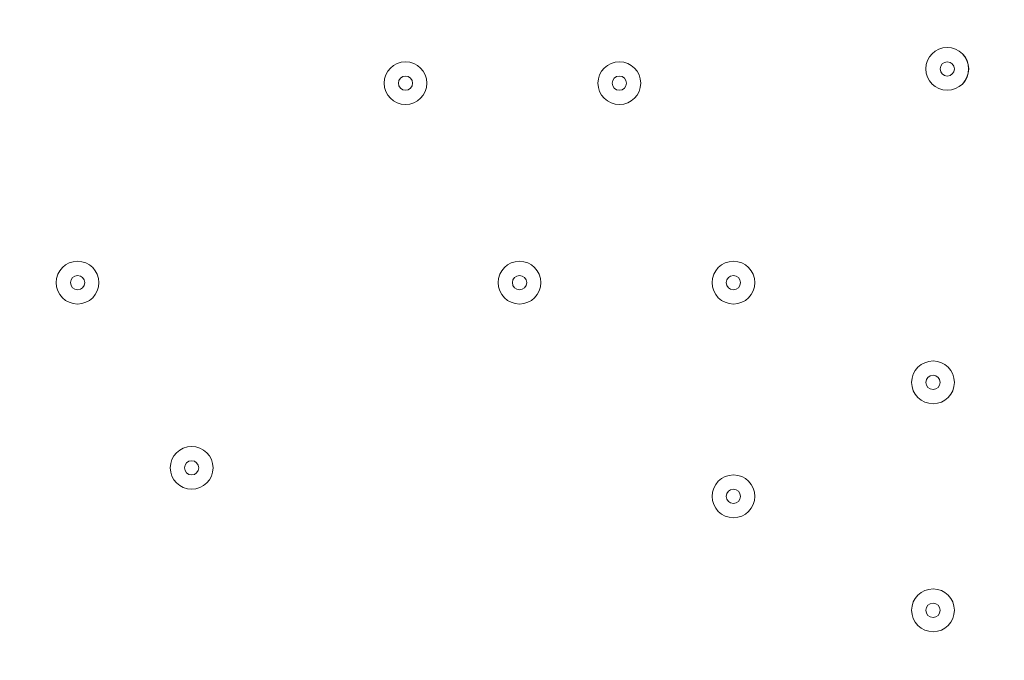
# Model space of a CAD drawing. Units: millimetres. Extents: x -2115 to 9157, y -9942 to 448.
# Drawn here: x -89 to 130, y -4234 to -4091 of the extents above; entities that cross this region are included whole.
import ezdxf

# ---------------------------------------------------------------- set-up
doc = ezdxf.new("R2010")
doc.units = ezdxf.units.MM
doc.header["$MEASUREMENT"] = 0
doc.layers.add('Work Layer', color=7, linetype='Continuous', lineweight=0)

msp = doc.modelspace()

# ---------------------------------------------------------------- linework, layer by layer
at = {"layer": 'Work Layer', "color": 18, "lineweight": 9, "true_color": 0x000000}
for points, knots in [([(451.22, -3889.38), (462.85, -3888.66), (472.93, -3897.09), (474.44, -3908.65), (474.44, -3908.65), (488.85, -4018.87), (488.85, -4018.87), (488.85, -4018.87), (471.75, -4019.91), (471.75, -4019.91), (471.75, -4019.91), (488.85, -4150.71), (488.85, -4150.71), (488.85, -4150.71), (471.75, -4151.75), (471.75, -4151.75), (471.75, -4151.75), (488.85, -4282.55), (488.85, -4282.55), (488.85, -4282.55), (471.75, -4283.59), (471.75, -4283.59), (471.75, -4283.59), (488.85, -4414.39), (488.85, -4414.39), (488.85, -4414.39), (471.75, -4415.43), (471.75, -4415.43), (471.75, -4415.43), (488.85, -4546.23), (488.85, -4546.23), (488.85, -4546.23), (471.75, -4547.27), (471.75, -4547.27), (471.75, -4547.27), (488.85, -4678.07), (488.85, -4678.07), (488.85, -4678.07), (471.75, -4679.11), (471.75, -4679.11), (471.75, -4679.11), (488.85, -4809.91), (488.85, -4809.91), (488.85, -4809.91), (471.75, -4810.95), (471.75, -4810.95), (471.75, -4810.95), (485.38, -4915.19), (485.38, -4915.19), (487.17, -4928.91), (476.18, -4940.92), (462.36, -4940.22), (443.79, -4939.28), (420.16, -4938.39), (407.79, -4939.11), (385.52, -4940.41), (324.8, -4950.32), (288.44, -4942.72), (252.09, -4935.12), (207.33, -4931.8), (168.34, -4931.7), (129.35, -4931.6), (80.8, -4945.42), (42.25, -4936.96), (3.7, -4928.5), (-31.78, -4932.34), (-87.46, -4935.59), (-143.14, -4938.83), (-260.41, -4940.09), (-377.67, -4941.34), (-494.93, -4942.59), (-566.94, -4929.74), (-606.95, -4937.95), (-631.41, -4942.96), (-665.55, -4943.27), (-688.38, -4942.74), (-701.55, -4942.44), (-711.39, -4930.75), (-709.68, -4917.69), (-709.68, -4917.69), (-695.73, -4810.95), (-695.73, -4810.95), (-695.73, -4810.95), (-712.82, -4809.91), (-712.82, -4809.91), (-712.82, -4809.91), (-695.73, -4679.11), (-695.73, -4679.11), (-695.73, -4679.11), (-712.82, -4678.07), (-712.82, -4678.07), (-712.82, -4678.07), (-695.73, -4547.27), (-695.73, -4547.27), (-695.73, -4547.27), (-712.82, -4546.23), (-712.82, -4546.23), (-712.82, -4546.23), (-695.73, -4415.43), (-695.73, -4415.43), (-695.73, -4415.43), (-712.82, -4414.39), (-712.82, -4414.39), (-712.82, -4414.39), (-695.73, -4283.59), (-695.73, -4283.59), (-695.73, -4283.59), (-712.82, -4282.55), (-712.82, -4282.55), (-712.82, -4282.55), (-695.73, -4151.75), (-695.73, -4151.75), (-695.73, -4151.75), (-712.82, -4150.71), (-712.82, -4150.71), (-712.82, -4150.71), (-695.73, -4019.91), (-695.73, -4019.91), (-695.73, -4019.91), (-712.82, -4018.87), (-712.82, -4018.87), (-712.82, -4018.87), (-698.62, -3910.23), (-698.62, -3910.23), (-697.04, -3898.14), (-686.14, -3889.6), (-674.04, -3891.09), (-647.69, -3894.33), (-604.27, -3898.22), (-584.15, -3891.78), (-554.2, -3882.19), (-478.35, -3907.01), (-429.55, -3898.4), (-380.75, -3889.8), (-222.84, -3887.46), (-162.23, -3889.74), (-101.61, -3892.02), (21.16, -3885.53), (120.07, -3895.4), (201.9, -3903.57), (389.02, -3893.21), (451.22, -3889.38)], [0, 0, 0, 0, 1, 1, 1, 2, 2, 2, 3, 3, 3, 4, 4, 4, 5, 5, 5, 6, 6, 6, 7, 7, 7, 8, 8, 8, 9, 9, 9, 10, 10, 10, 11, 11, 11, 12, 12, 12, 13, 13, 13, 14, 14, 14, 15, 15, 15, 16, 16, 16, 17, 17, 17, 18, 18, 18, 19, 19, 19, 20, 20, 20, 21, 21, 21, 22, 22, 22, 23, 23, 23, 24, 24, 24, 25, 25, 25, 26, 26, 26, 27, 27, 27, 28, 28, 28, 29, 29, 29, 30, 30, 30, 31, 31, 31, 32, 32, 32, 33, 33, 33, 34, 34, 34, 35, 35, 35, 36, 36, 36, 37, 37, 37, 38, 38, 38, 39, 39, 39, 40, 40, 40, 41, 41, 41, 42, 42, 42, 43, 43, 43, 44, 44, 44, 45, 45, 45, 46, 46, 46, 47, 47, 47, 47]), ([(112.77, -4102.28), (112.77, -4104.91), (114.9, -4107.05), (117.53, -4107.05), (120.16, -4107.05), (122.3, -4104.91), (122.3, -4102.28), (122.3, -4099.65), (120.16, -4097.52), (117.53, -4097.52), (114.9, -4097.52), (112.77, -4099.65), (112.77, -4102.28)], [0, 0, 0, 0, 1, 1, 1, 2, 2, 2, 3, 3, 3, 4, 4, 4, 4]), ([(122.29, -4102.28), (122.29, -4099.65), (120.16, -4097.52), (117.53, -4097.52), (114.9, -4097.52), (112.77, -4099.65), (112.77, -4102.28), (112.77, -4104.91), (114.9, -4107.05), (117.53, -4107.05), (120.16, -4107.05), (122.29, -4104.91), (122.29, -4102.28)], [0, 0, 0, 0, 1, 1, 1, 2, 2, 2, 3, 3, 3, 4, 4, 4, 4]), ([(-7.88, -4105.46), (-7.88, -4108.09), (-5.75, -4110.22), (-3.12, -4110.22), (-0.49, -4110.22), (1.64, -4108.09), (1.64, -4105.46), (1.64, -4102.83), (-0.49, -4100.7), (-3.12, -4100.7), (-5.75, -4100.7), (-7.88, -4102.83), (-7.88, -4105.46)], [0, 0, 0, 0, 1, 1, 1, 2, 2, 2, 3, 3, 3, 4, 4, 4, 4]), ([(1.64, -4105.46), (1.64, -4102.83), (-0.49, -4100.7), (-3.12, -4100.7), (-5.75, -4100.7), (-7.88, -4102.83), (-7.88, -4105.46), (-7.88, -4108.09), (-5.75, -4110.22), (-3.12, -4110.22), (-0.49, -4110.22), (1.64, -4108.09), (1.64, -4105.46)], [0, 0, 0, 0, 1, 1, 1, 2, 2, 2, 3, 3, 3, 4, 4, 4, 4]), ([(39.74, -4105.46), (39.74, -4108.09), (41.88, -4110.22), (44.51, -4110.22), (47.14, -4110.22), (49.27, -4108.09), (49.27, -4105.46), (49.27, -4102.83), (47.14, -4100.7), (44.51, -4100.7), (41.88, -4100.7), (39.74, -4102.83), (39.74, -4105.46)], [0, 0, 0, 0, 1, 1, 1, 2, 2, 2, 3, 3, 3, 4, 4, 4, 4]), ([(49.27, -4105.46), (49.27, -4102.83), (47.14, -4100.7), (44.51, -4100.7), (41.88, -4100.7), (39.74, -4102.83), (39.74, -4105.46), (39.74, -4108.09), (41.88, -4110.22), (44.51, -4110.22), (47.14, -4110.22), (49.27, -4108.09), (49.27, -4105.46)], [0, 0, 0, 0, 1, 1, 1, 2, 2, 2, 3, 3, 3, 4, 4, 4, 4]), ([(119.12, -4102.28), (119.12, -4101.41), (118.41, -4100.7), (117.53, -4100.7), (116.65, -4100.7), (115.94, -4101.41), (115.94, -4102.28), (115.94, -4103.16), (116.65, -4103.87), (117.53, -4103.87), (118.41, -4103.87), (119.12, -4103.16), (119.12, -4102.28)], [0, 0, 0, 0, 1, 1, 1, 2, 2, 2, 3, 3, 3, 4, 4, 4, 4]), ([(-1.53, -4105.46), (-1.53, -4104.58), (-2.24, -4103.87), (-3.12, -4103.87), (-4, -4103.87), (-4.71, -4104.58), (-4.71, -4105.46), (-4.71, -4106.33), (-4, -4107.05), (-3.12, -4107.05), (-2.24, -4107.05), (-1.53, -4106.33), (-1.53, -4105.46)], [0, 0, 0, 0, 1, 1, 1, 2, 2, 2, 3, 3, 3, 4, 4, 4, 4]), ([(46.09, -4105.46), (46.09, -4104.58), (45.38, -4103.87), (44.51, -4103.87), (43.63, -4103.87), (42.92, -4104.58), (42.92, -4105.46), (42.92, -4106.33), (43.63, -4107.05), (44.51, -4107.05), (45.38, -4107.05), (46.09, -4106.33), (46.09, -4105.46)], [0, 0, 0, 0, 1, 1, 1, 2, 2, 2, 3, 3, 3, 4, 4, 4, 4]), ([(-80.91, -4149.91), (-80.91, -4152.54), (-78.77, -4154.67), (-76.14, -4154.67), (-73.51, -4154.67), (-71.38, -4152.54), (-71.38, -4149.91), (-71.38, -4147.28), (-73.51, -4145.14), (-76.14, -4145.14), (-78.77, -4145.14), (-80.91, -4147.28), (-80.91, -4149.91)], [0, 0, 0, 0, 1, 1, 1, 2, 2, 2, 3, 3, 3, 4, 4, 4, 4]), ([(-71.38, -4149.91), (-71.38, -4147.28), (-73.51, -4145.15), (-76.14, -4145.15), (-78.77, -4145.15), (-80.91, -4147.28), (-80.91, -4149.91), (-80.91, -4152.54), (-78.77, -4154.67), (-76.14, -4154.67), (-73.51, -4154.67), (-71.38, -4152.54), (-71.38, -4149.91)], [0, 0, 0, 0, 1, 1, 1, 2, 2, 2, 3, 3, 3, 4, 4, 4, 4]), ([(17.52, -4149.91), (17.52, -4152.54), (19.65, -4154.67), (22.28, -4154.67), (24.91, -4154.67), (27.04, -4152.54), (27.04, -4149.91), (27.04, -4147.28), (24.91, -4145.14), (22.28, -4145.14), (19.65, -4145.14), (17.52, -4147.28), (17.52, -4149.91)], [0, 0, 0, 0, 1, 1, 1, 2, 2, 2, 3, 3, 3, 4, 4, 4, 4]), ([(27.04, -4149.91), (27.04, -4147.28), (24.91, -4145.15), (22.28, -4145.15), (19.65, -4145.15), (17.52, -4147.28), (17.52, -4149.91), (17.52, -4152.54), (19.65, -4154.67), (22.28, -4154.67), (24.91, -4154.67), (27.04, -4152.54), (27.04, -4149.91)], [0, 0, 0, 0, 1, 1, 1, 2, 2, 2, 3, 3, 3, 4, 4, 4, 4]), ([(65.14, -4149.91), (65.14, -4152.54), (67.28, -4154.67), (69.91, -4154.67), (72.54, -4154.67), (74.67, -4152.54), (74.67, -4149.91), (74.67, -4147.28), (72.54, -4145.14), (69.91, -4145.14), (67.28, -4145.14), (65.14, -4147.28), (65.14, -4149.91)], [0, 0, 0, 0, 1, 1, 1, 2, 2, 2, 3, 3, 3, 4, 4, 4, 4]), ([(74.67, -4149.91), (74.67, -4147.28), (72.54, -4145.15), (69.91, -4145.15), (67.28, -4145.15), (65.14, -4147.28), (65.14, -4149.91), (65.14, -4152.54), (67.28, -4154.67), (69.91, -4154.67), (72.54, -4154.67), (74.67, -4152.54), (74.67, -4149.91)], [0, 0, 0, 0, 1, 1, 1, 2, 2, 2, 3, 3, 3, 4, 4, 4, 4]), ([(-74.56, -4149.91), (-74.56, -4149.03), (-75.27, -4148.32), (-76.14, -4148.32), (-77.02, -4148.32), (-77.73, -4149.03), (-77.73, -4149.91), (-77.73, -4150.79), (-77.02, -4151.5), (-76.14, -4151.5), (-75.27, -4151.5), (-74.56, -4150.79), (-74.56, -4149.91)], [0, 0, 0, 0, 1, 1, 1, 2, 2, 2, 3, 3, 3, 4, 4, 4, 4]), ([(23.87, -4149.91), (23.87, -4149.03), (23.16, -4148.32), (22.28, -4148.32), (21.41, -4148.32), (20.69, -4149.03), (20.69, -4149.91), (20.69, -4150.79), (21.41, -4151.5), (22.28, -4151.5), (23.16, -4151.5), (23.87, -4150.79), (23.87, -4149.91)], [0, 0, 0, 0, 1, 1, 1, 2, 2, 2, 3, 3, 3, 4, 4, 4, 4]), ([(71.49, -4149.91), (71.49, -4149.03), (70.78, -4148.32), (69.91, -4148.32), (69.03, -4148.32), (68.32, -4149.03), (68.32, -4149.91), (68.32, -4150.79), (69.03, -4151.5), (69.91, -4151.5), (70.78, -4151.5), (71.49, -4150.79), (71.49, -4149.91)], [0, 0, 0, 0, 1, 1, 1, 2, 2, 2, 3, 3, 3, 4, 4, 4, 4]), ([(109.59, -4172.13), (109.59, -4174.76), (111.73, -4176.9), (114.36, -4176.9), (116.99, -4176.9), (119.12, -4174.76), (119.12, -4172.13), (119.12, -4169.5), (116.99, -4167.37), (114.36, -4167.37), (111.73, -4167.37), (109.59, -4169.5), (109.59, -4172.13)], [0, 0, 0, 0, 1, 1, 1, 2, 2, 2, 3, 3, 3, 4, 4, 4, 4]), ([(119.12, -4172.13), (119.12, -4169.5), (116.99, -4167.37), (114.36, -4167.37), (111.73, -4167.37), (109.59, -4169.5), (109.59, -4172.13), (109.59, -4174.76), (111.73, -4176.9), (114.36, -4176.9), (116.99, -4176.9), (119.12, -4174.76), (119.12, -4172.13)], [0, 0, 0, 0, 1, 1, 1, 2, 2, 2, 3, 3, 3, 4, 4, 4, 4]), ([(115.94, -4172.13), (115.94, -4171.26), (115.23, -4170.55), (114.36, -4170.55), (113.48, -4170.55), (112.77, -4171.26), (112.77, -4172.13), (112.77, -4173.01), (113.48, -4173.72), (114.36, -4173.72), (115.23, -4173.72), (115.94, -4173.01), (115.94, -4172.13)], [0, 0, 0, 0, 1, 1, 1, 2, 2, 2, 3, 3, 3, 4, 4, 4, 4]), ([(-55.51, -4191.18), (-55.51, -4193.81), (-53.37, -4195.95), (-50.74, -4195.95), (-48.11, -4195.95), (-45.98, -4193.81), (-45.98, -4191.18), (-45.98, -4188.55), (-48.11, -4186.42), (-50.74, -4186.42), (-53.37, -4186.42), (-55.51, -4188.55), (-55.51, -4191.18)], [0, 0, 0, 0, 1, 1, 1, 2, 2, 2, 3, 3, 3, 4, 4, 4, 4]), ([(-45.98, -4191.18), (-45.98, -4188.55), (-48.11, -4186.42), (-50.74, -4186.42), (-53.37, -4186.42), (-55.51, -4188.55), (-55.51, -4191.18), (-55.51, -4193.81), (-53.37, -4195.95), (-50.74, -4195.95), (-48.11, -4195.95), (-45.98, -4193.81), (-45.98, -4191.18)], [0, 0, 0, 0, 1, 1, 1, 2, 2, 2, 3, 3, 3, 4, 4, 4, 4]), ([(-49.16, -4191.18), (-49.16, -4190.31), (-49.87, -4189.6), (-50.74, -4189.6), (-51.62, -4189.6), (-52.33, -4190.31), (-52.33, -4191.18), (-52.33, -4192.06), (-51.62, -4192.77), (-50.74, -4192.77), (-49.87, -4192.77), (-49.16, -4192.06), (-49.16, -4191.18)], [0, 0, 0, 0, 1, 1, 1, 2, 2, 2, 3, 3, 3, 4, 4, 4, 4]), ([(65.14, -4197.53), (65.14, -4200.16), (67.28, -4202.3), (69.91, -4202.3), (72.54, -4202.3), (74.67, -4200.16), (74.67, -4197.53), (74.67, -4194.9), (72.54, -4192.77), (69.91, -4192.77), (67.28, -4192.77), (65.14, -4194.9), (65.14, -4197.53)], [0, 0, 0, 0, 1, 1, 1, 2, 2, 2, 3, 3, 3, 4, 4, 4, 4]), ([(74.67, -4197.53), (74.67, -4194.9), (72.54, -4192.77), (69.91, -4192.77), (67.28, -4192.77), (65.14, -4194.9), (65.14, -4197.53), (65.14, -4200.16), (67.28, -4202.3), (69.91, -4202.3), (72.54, -4202.3), (74.67, -4200.16), (74.67, -4197.53)], [0, 0, 0, 0, 1, 1, 1, 2, 2, 2, 3, 3, 3, 4, 4, 4, 4]), ([(71.49, -4197.53), (71.49, -4196.66), (70.78, -4195.95), (69.91, -4195.95), (69.03, -4195.95), (68.32, -4196.66), (68.32, -4197.53), (68.32, -4198.41), (69.03, -4199.12), (69.91, -4199.12), (70.78, -4199.12), (71.49, -4198.41), (71.49, -4197.53)], [0, 0, 0, 0, 1, 1, 1, 2, 2, 2, 3, 3, 3, 4, 4, 4, 4]), ([(109.59, -4222.93), (109.59, -4225.56), (111.73, -4227.7), (114.36, -4227.7), (116.99, -4227.7), (119.12, -4225.56), (119.12, -4222.93), (119.12, -4220.3), (116.99, -4218.17), (114.36, -4218.17), (111.73, -4218.17), (109.59, -4220.3), (109.59, -4222.93)], [0, 0, 0, 0, 1, 1, 1, 2, 2, 2, 3, 3, 3, 4, 4, 4, 4]), ([(119.12, -4222.93), (119.12, -4220.3), (116.99, -4218.17), (114.36, -4218.17), (111.73, -4218.17), (109.59, -4220.3), (109.59, -4222.93), (109.59, -4225.56), (111.73, -4227.7), (114.36, -4227.7), (116.99, -4227.7), (119.12, -4225.56), (119.12, -4222.93)], [0, 0, 0, 0, 1, 1, 1, 2, 2, 2, 3, 3, 3, 4, 4, 4, 4]), ([(115.94, -4222.93), (115.94, -4222.06), (115.23, -4221.35), (114.36, -4221.35), (113.48, -4221.35), (112.77, -4222.06), (112.77, -4222.93), (112.77, -4223.81), (113.48, -4224.52), (114.36, -4224.52), (115.23, -4224.52), (115.94, -4223.81), (115.94, -4222.93)], [0, 0, 0, 0, 1, 1, 1, 2, 2, 2, 3, 3, 3, 4, 4, 4, 4])]:
    msp.add_open_spline(points, degree=3, knots=knots, dxfattribs=at)

doc.saveas('drawing.dxf')
